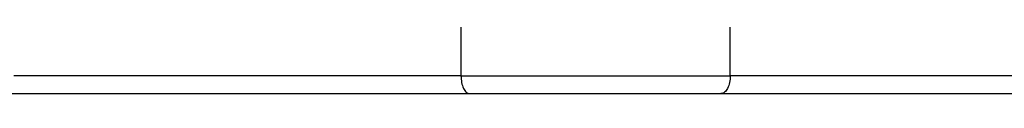
# Model space of a CAD drawing. Units: millimetres. Extents: x -2953 to -1388, y 1074 to 2285.
# Drawn here: x -2636 to -2619, y 1589 to 1590 of the extents above; entities that cross this region are included whole.
import ezdxf

# ---------------------------------------------------------------- set-up
doc = ezdxf.new("R2010")
doc.units = ezdxf.units.MM
doc.layers.get('0').update_dxf_attribs({"linetype": 'CONTINUOUS'})

# ---------------------------------------------------------------- blocks, each defined once
blk = doc.blocks.new('PX001993_PX_1__102', base_point=(-2652.182743401096, 1589.244999887362))
at = {"color": 1, "linetype": 'Continuous'}
for p, q in [((-2628.153069367823, 1601.194999893657), (-2628.153069367687, 1589.744999893657)), ((-2623.630908203369, 1589.744999893687), (-2623.630908203504, 1601.194999893686)), ((-2628.153069367687, 1589.744999893657), (-2635.663365960068, 1589.744999889862)), ((-2628.153069367687, 1589.744999893657), (-2623.630908203369, 1589.744999893687)), ((-2611.091533375924, 1589.744999892071), (-2623.630908203369, 1589.744999893687))]:
    blk.add_line(p, q, dxfattribs=at)
at = {"color": 7, "linetype": 'Continuous'}
for p, q in [((-2635.963365960057, 1589.444999890777), (-2628.00833581908, 1589.444999893599)), ((-2628.00833581908, 1589.444999893599), (-2623.787652065715, 1589.444999893626)), ((-2623.787652065715, 1589.444999893626), (-2611.248277238271, 1589.44499989201))]:
    blk.add_line(p, q, dxfattribs=at)
at = {"color": 1, "linetype": 'Continuous'}
for points in [[(-2628.153069367687, 1589.744999893657), (-2628.142051775741, 1589.630195213008), (-2628.110677892764, 1589.532867859285), (-2628.063722781834, 1589.467836876583), (-2628.00833581908, 1589.444999893599)], [(-2623.630908203369, 1589.744999893687), (-2623.642840059747, 1589.630195213037), (-2623.676817417739, 1589.532867859313), (-2623.727668968848, 1589.467836876611), (-2623.787652065715, 1589.444999893626)]]:
    blk.add_spline(points, degree=3, dxfattribs=at)
blk = doc.blocks.new('PD05300A04400_BIELLA_I_103', base_point=(-2652.182743401096, 1589.244999887362))
blk.add_blockref('PX001993_PX_1__102', (-2652.182743401096, 1589.244999887362))
blk = doc.blocks.new('GFS0029A00200_GRUPPO_B_105', base_point=(-2652.282743400953, 1587.244999886835))
blk.add_blockref('PD05300A04400_BIELLA_I_103', (-2652.182743401096, 1589.244999887362))
blk = doc.blocks.new('GFS0029A00300_GRUPPO_B_114', base_point=(-2660.063365922657, 1563.744999889601))
blk.add_blockref('GFS0029A00200_GRUPPO_B_105', (-2652.282743400953, 1587.244999886835))
blk = doc.blocks.new('GFS0029A00500_GRUPPO_B_117', base_point=(-2660.063365922657, 1552.394999877223))
blk.add_blockref('GFS0029A00300_GRUPPO_B_114', (-2660.063365922657, 1563.744999889601))
blk = doc.blocks.new('GFS0029A00600_GRUPPO_C_120', base_point=(-2660.063365922657, 1530.894999887845))
blk.add_blockref('GFS0029A00500_GRUPPO_B_117', (-2660.063365922657, 1552.394999877223))
blk = doc.blocks.new('GFS0029A01000_GRUPPO_C_121', base_point=(-2665.563365909521, 1530.894999887845))
blk.add_blockref('GFS0029A00600_GRUPPO_C_120', (-2660.063365922657, 1530.894999887845))
blk = doc.blocks.new('00S0029A00100__122', base_point=(-2665.563365909521, 1530.894999887845))
blk.add_blockref('GFS0029A01000_GRUPPO_C_121', (-2665.563365909521, 1530.894999887845))
blk = doc.blocks.new('TKKZ0TEC41400_TECNICO__123', base_point=(-2665.563365909521, 1530.894999887845))
blk.add_blockref('00S0029A00100__122', (-2665.563365909521, 1530.894999887845))
blk = doc.blocks.new('GEN4', base_point=(-2603.324666, 1751.394999999991))
blk.add_blockref('TKKZ0TEC41400_TECNICO__123', (-2665.563365909521, 1530.894999887845))

msp = doc.modelspace()

# ---------------------------------------------------------------- block references
msp.add_blockref('GEN4', (-2603.324666, 1751.394999999991))

doc.saveas('drawing.dxf')
